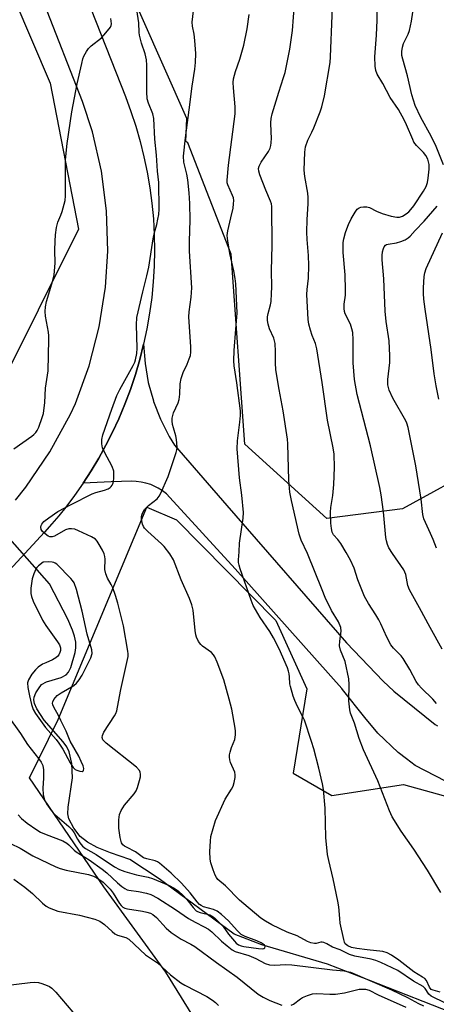
# Model space of a CAD drawing. Units: inches. Extents: x 1231772 to 1237772, y 589452 to 593453.
# Drawn here: x 1231963 to 1232094, y 592754 to 593062 of the extents above; entities that cross this region are included whole.
import ezdxf

# ---------------------------------------------------------------- set-up
doc = ezdxf.new("R2010")
doc.units = ezdxf.units.IN
doc.header["$MEASUREMENT"] = 0
for name, color, linetype in [('HYDRO-Hidden Single Line Stream', 5, 'Continuous'), ('HYDRO-Single Line Stream', 4, 'Continuous'), ('NTRL-Trees', 3, 'Continuous'), ('TRANS-Driveway', 251, 'Continuous'), ('TRANS-Road', 130, 'Continuous'), ('Undefined', 1, 'Continuous')]:
    doc.layers.add(name, color=color, linetype=linetype)

msp = doc.modelspace()

# ---------------------------------------------------------------- linework, layer by layer
at = {"layer": 'HYDRO-Hidden Single Line Stream'}
msp.add_line((1231972.64, 592885.71), (1231943.93, 592918.18), dxfattribs=at)
at = {"layer": 'HYDRO-Single Line Stream'}
msp.add_lwpolyline([(1232101.38, 592750.43), (1232072.64, 592761.63), (1232059.71, 592766.7), (1232039.14, 592772.73), (1232030.52, 592776.11), (1232007.02, 592793.41), (1231997.8, 592799.42), (1231991.72, 592801.52), (1231987.51, 592803.24), (1231984.49, 592804.86), (1231982.18, 592806.68), (1231980.24, 592809.25), (1231978.7, 592812.16), (1231978.39, 592813.72), (1231978.42, 592815.86), (1231979.85, 592825.06), (1231979.57, 592829.5), (1231978.8, 592833.15), (1231978.05, 592834.68), (1231976.92, 592836.28), (1231970.97, 592843.03), (1231968.64, 592846.63), (1231967.93, 592848.26), (1231967.71, 592849.38), (1231967.84, 592850.24), (1231968.36, 592851.57), (1231969.12, 592852.91), (1231970.14, 592854.18), (1231971.69, 592855.07), (1231976.25, 592856.42), (1231977.81, 592857.21), (1231978.51, 592858.06), (1231979.28, 592859.57), (1231980.68, 592864.2), (1231980.89, 592865.71), (1231980.83, 592867.5), (1231980.46, 592869.35), (1231979.84, 592871.26), (1231978.3, 592874.73), (1231972.64, 592885.71)], dxfattribs=at)
at = {"layer": 'NTRL-Trees'}
msp.add_lwpolyline([(1231838.96, 592352.42), (1231808.25, 592341.62), (1231782.66, 592367.21), (1231771.85, 592372.89), (1231771.92, 593452.93), (1231808.72, 593452.92), (1231818.71, 593409.16), (1231835.76, 593341.91), (1231927.11, 593149.07), (1231972.78, 593042.5), (1231981.66, 592996.83), (1231956.29, 592946.08), (1231888, 592836.14), (1231872.37, 592773.64), (1231862.85, 592684.56), (1231854.89, 592626.55), (1231842.37, 592566.83), (1231837.25, 592509.39), (1231838.96, 592461.05), (1231842.37, 592401.33)], close=True, dxfattribs=at)
for points in [[(1232107.98, 592922.77), (1232083.2, 592909.27), (1232059.48, 592906.16), (1232033.81, 592929.5), (1232029.53, 592989), (1232015.96, 593023.86), (1232015.31, 593024.27), (1232015.64, 593031.45), (1231938.53, 593204.89), (1231844.32, 593419.06), (1231836.87, 593452.92), (1233418.83, 593452.76)], [(1232082.94, 592594.7), (1232064.17, 592632.23), (1232044.27, 592679.44), (1232031.19, 592728.35), (1232009.01, 592764.18), (1231989.67, 592790.91), (1231966.35, 592825.03), (1231975.32, 592843.32), (1232003.07, 592909.73), (1232012.42, 592905.77), (1232043.53, 592874.27), (1232053.26, 592852.88), (1232048.98, 592826.44), (1232061.04, 592819.44), (1232083.59, 592822.94), (1232120.15, 592812.82)]]:
    msp.add_lwpolyline(points, dxfattribs=at)
at = {"layer": 'TRANS-Driveway'}
msp.add_lwpolyline([(1232096.74, 592824.01), (1232087.17, 592828.86), (1232084.43, 592831), (1232081.89, 592832.97), (1232075.45, 592838.95), (1232071.43, 592843.95), (1232064.47, 592852.65), (1232064.24, 592852.99), (1232030.74, 592890.46), (1232010.36, 592912.79), (1232009.22, 592913.89), (1232007.97, 592914.87), (1232006.63, 592915.72), (1232006.25, 592915.91), (1232005.21, 592916.44), (1232004.34, 592916.8), (1232002.83, 592917.28), (1232001.28, 592917.62), (1231999.71, 592917.81), (1231998.39, 592917.84), (1231991.88, 592917.69), (1231983.14, 592917.22), (1231985.66, 592921.1), (1231988.04, 592925.07), (1231990.28, 592929.13), (1231992.37, 592933.25), (1231994.32, 592937.45), (1231996.23, 592942), (1231997.97, 592946.61), (1231999.53, 592951.29), (1232000.91, 592956.02), (1232002.11, 592960.8), (1232002.55, 592954.78), (1232003.57, 592948.83), (1232005.17, 592943), (1232005.21, 592942.88), (1232007.39, 592937.25), (1232010.11, 592931.85), (1232011.76, 592929.11), (1232028.2, 592910.25), (1232065.65, 592867.29), (1232077.17, 592855.3), (1232080.56, 592852.19), (1232093.49, 592841.73), (1232094.15, 592841.25)], dxfattribs=at)
at = {"layer": 'TRANS-Road'}
for points in [[(1231957.5, 593137.07), (1231996.37, 593038.29), (1231998.1, 593033.67), (1231999.64, 593028.99), (1232001.02, 593024.25), (1232002.21, 593019.47), (1232003.21, 593014.64), (1232004.04, 593009.78), (1232004.68, 593004.89), (1232005.14, 592999.98), (1232005.41, 592995.06), (1232005.49, 592990.13), (1232005.39, 592985.2), (1232005.11, 592980.28), (1232004.64, 592975.37), (1232003.98, 592970.48), (1232003.14, 592965.63), (1232002.11, 592960.8), (1232000.91, 592956.02), (1231999.53, 592951.29), (1231997.97, 592946.61), (1231996.23, 592942), (1231994.32, 592937.45), (1231992.37, 592933.25), (1231990.28, 592929.13), (1231988.04, 592925.07), (1231985.66, 592921.1), (1231983.14, 592917.22), (1231980.48, 592913.43), (1231977.69, 592909.74), (1231975.56, 592907.08), (1231973.35, 592904.49), (1231971.08, 592901.95), (1231955.08, 592884.67)], [(1231961.99, 592911.89), (1231965.19, 592915.97), (1231972.73, 592927.07), (1231979.14, 592938.86), (1231980.71, 592942.23), (1231985.05, 592954.04), (1231988.21, 592966.21), (1231990.16, 592978.64), (1231990.87, 592989.91), (1231990.49, 593002.48), (1231988.88, 593014.96), (1231986.05, 593027.22), (1231982.93, 593036.78), (1231970.89, 593067.46)]]:
    msp.add_lwpolyline(points, dxfattribs=at)
at = {"layer": 'Undefined'}
for points, elevation in [([(1232095.2, 592789.13), (1232091.04, 592796.05), (1232086.74, 592802.72), (1232082.76, 592808.33), (1232080.01, 592812.79), (1232079.17, 592814.68), (1232075.53, 592824.02), (1232071.05, 592833.82), (1232069.68, 592837.31), (1232068.16, 592842.16), (1232066.96, 592845.23), (1232066.67, 592846.29), (1232066.45, 592849.09), (1232066.52, 592854.25), (1232066.39, 592856), (1232065.23, 592861.41), (1232063.84, 592865), (1232063.52, 592866.38), (1232063.54, 592867.79), (1232063.98, 592870.98), (1232063.87, 592872.07), (1232063.17, 592873.83), (1232060.93, 592877.45), (1232059.04, 592881.5), (1232058.02, 592883.84), (1232053.44, 592895.21), (1232051.44, 592899.44), (1232050.86, 592901.33), (1232048.47, 592911.81), (1232047.97, 592914.49), (1232047.56, 592918.24), (1232047.29, 592929.55), (1232047.18, 592931.07), (1232045.82, 592939.9), (1232044.55, 592946.56), (1232043.58, 592952.7), (1232043.4, 592954.96), (1232043.46, 592958.5), (1232043.28, 592961.01), (1232043.13, 592961.83), (1232042.86, 592962.64), (1232041.51, 592965.63), (1232041.13, 592967.06), (1232040.94, 592968.22), (1232040.95, 592969.32), (1232041.1, 592970.4), (1232041.84, 592973.06), (1232042.06, 592974.12), (1232042.22, 592976.65), (1232042.26, 592978.63), (1232042.13, 592983.89), (1232042.37, 592991.64), (1232042.27, 593003.91), (1232042.15, 593004.73), (1232041.89, 593005.53), (1232040.41, 593008.96), (1232038.5, 593013.83), (1232038.18, 593014.92), (1232038.15, 593015.73), (1232038.34, 593016.5), (1232038.95, 593017.72), (1232041.24, 593021.07), (1232041.73, 593022.14), (1232041.98, 593022.97), (1232042.09, 593023.81), (1232042.14, 593025.25), (1232042.11, 593027.27), (1232041.92, 593030.03), (1232042.03, 593031.41), (1232042.39, 593032.85), (1232044.44, 593039.65), (1232045.97, 593044.23), (1232046.43, 593045.83), (1232047.88, 593053.11), (1232048.37, 593056.04), (1232048.74, 593058.94), (1232050.03, 593075.75)], 500), ([(1232093.87, 592848.31), (1232092.69, 592849.59), (1232089.17, 592853.06), (1232088.27, 592854.08), (1232087.55, 592855.16), (1232085.52, 592858.92), (1232083.47, 592862.36), (1232082.77, 592863.22), (1232080.41, 592865.56), (1232079.55, 592866.7), (1232078.34, 592869.03), (1232076.47, 592873.18), (1232075.81, 592874.48), (1232074.91, 592876), (1232072.55, 592879.57), (1232071.28, 592881.76), (1232069.26, 592887.03), (1232068.05, 592890.68), (1232066.96, 592893.19), (1232065.58, 592895.6), (1232063.85, 592898.39), (1232062.98, 592899.59), (1232061.62, 592901.14), (1232061.2, 592901.97), (1232060.97, 592903.07), (1232060.79, 592904.77), (1232060.69, 592908.17), (1232060.8, 592909.63), (1232061.43, 592913.45), (1232061.73, 592916.89), (1232061.96, 592922.21), (1232061.81, 592926.38), (1232061.53, 592928.37), (1232059.7, 592937.02), (1232058.08, 592948.74), (1232056.42, 592959.3), (1232056, 592960.95), (1232054.94, 592963.53), (1232054.42, 592965.14), (1232053.91, 592967.06), (1232053.7, 592968.51), (1232053.29, 592976.31), (1232053.38, 592977.88), (1232053.76, 592981.49), (1232053.88, 592985.44), (1232053.77, 592988.54), (1232053.34, 592993.54), (1232053.25, 592995.82), (1232053.36, 592999.77), (1232053.7, 593004.72), (1232053.71, 593006.68), (1232053.61, 593008.06), (1232052.63, 593013.3), (1232052.44, 593015.26), (1232052.61, 593020.89), (1232052.82, 593022.59), (1232053.59, 593024.69), (1232054.84, 593027.18), (1232055.43, 593028.53), (1232057.41, 593033.49), (1232057.96, 593035.14), (1232058.8, 593038.49), (1232060.54, 593048.99), (1232060.67, 593050.72), (1232061.76, 593076.71)], 502), ([(1232096.72, 592754.5), (1232092.24, 592756.66), (1232091.45, 592757.31), (1232090.28, 592759.01), (1232089.66, 592759.65), (1232086.67, 592761.3), (1232081.73, 592764.66), (1232076.43, 592767.16), (1232074.88, 592767.8), (1232073.39, 592768.19), (1232068.24, 592769.2), (1232066.6, 592769.71), (1232065.56, 592770.17), (1232063.73, 592771.18), (1232061.34, 592772.02), (1232059.51, 592773.05), (1232058.56, 592773.47), (1232058.08, 592773.58), (1232057.61, 592773.57), (1232056.16, 592773.15), (1232055.68, 592773.1), (1232054.52, 592773.34), (1232053.5, 592773.8), (1232050.21, 592775.54), (1232047.07, 592776.7), (1232042.25, 592779.01), (1232040.27, 592780.13), (1232038.85, 592781.06), (1232033.45, 592785.51), (1232032.18, 592786.67), (1232027.71, 592791.19), (1232025.4, 592793.16), (1232024.92, 592793.77), (1232024.54, 592794.55), (1232023.94, 592796.2), (1232023.19, 592798.44), (1232022.92, 592799.58), (1232022.89, 592801.91), (1232023.03, 592805.15), (1232023.19, 592806.61), (1232023.84, 592809.18), (1232024.67, 592811.63), (1232027.6, 592818.29), (1232029.61, 592821.44), (1232030.15, 592822.43), (1232030.49, 592823.5), (1232030.8, 592825.16), (1232030.81, 592825.98), (1232030.66, 592826.74), (1232029.34, 592829.8), (1232029.1, 592830.61), (1232028.98, 592831.43), (1232029.06, 592832.26), (1232029.25, 592833.09), (1232029.68, 592834.47), (1232030.66, 592837.05), (1232030.87, 592838.48), (1232030.86, 592839.66), (1232030.77, 592840.52), (1232029.7, 592846.54), (1232028.94, 592849.62), (1232027.21, 592855.67), (1232025.14, 592861.23), (1232024.46, 592862.86), (1232024.02, 592863.56), (1232023.33, 592864.28), (1232020.59, 592866.24), (1232019.98, 592866.8), (1232019.33, 592867.72), (1232018.71, 592869.01), (1232018.46, 592869.8), (1232018.22, 592871.13), (1232017.58, 592877.52), (1232017.25, 592879.22), (1232016.48, 592881.17), (1232013.86, 592887.04), (1232011.47, 592893.21), (1232010.28, 592895.14), (1232008.58, 592897.43), (1232007.74, 592898.26), (1232003.37, 592902.17), (1232002.37, 592903.19), (1232002.05, 592903.65), (1232001.75, 592904.39), (1232001.45, 592906), (1232001.48, 592906.8), (1232001.66, 592907.56), (1232001.95, 592908.29), (1232002.41, 592909.01), (1232003.64, 592910.31), (1232006.33, 592912.4), (1232006.95, 592913.15), (1232007.39, 592913.91), (1232009.79, 592919.32), (1232012.26, 592926.85), (1232012.47, 592927.7), (1232012.56, 592928.57), (1232012.44, 592930.93), (1232012.24, 592932.06), (1232011.41, 592934.57), (1232011.14, 592935.66), (1232010.99, 592936.75), (1232011.03, 592937.61), (1232011.47, 592939.31), (1232012.89, 592942.39), (1232013.26, 592943.45), (1232013.46, 592945.09), (1232013.5, 592948.38), (1232013.86, 592950.05), (1232014.49, 592951.96), (1232015.73, 592954.54), (1232016.39, 592956.15), (1232016.74, 592957.25), (1232016.91, 592958.33), (1232016.91, 592960), (1232016.28, 592969.3), (1232016.38, 592970.87), (1232017.02, 592975.47), (1232017.22, 592978.4), (1232016.49, 592989.85), (1232016.49, 592993.03), (1232016.69, 592999.61), (1232016.59, 593004.8), (1232016.4, 593008.2), (1232015.91, 593012.28), (1232015.62, 593014.02), (1232014.71, 593017.75), (1232014.59, 593019.69), (1232015.18, 593025.41), (1232016.38, 593034.13), (1232017.28, 593041.58), (1232018.14, 593046.85), (1232018.37, 593048.92), (1232018.41, 593051.78), (1232018.14, 593055.85), (1232017.91, 593057.89), (1232017.4, 593060.3), (1232017.33, 593061.56), (1232018.13, 593068.82)], 496), ([(1231959.5, 592844.38), (1231963.52, 592838.91), (1231965.66, 592835.41), (1231969.18, 592831.08), (1231969.97, 592829.94), (1231970.48, 592828.82), (1231970.7, 592827.56), (1231970.71, 592824.95), (1231970.48, 592821.74), (1231970.58, 592819.71), (1231971.01, 592818.12), (1231971.69, 592816.86), (1231973.26, 592814.68), (1231974.22, 592813.55), (1231978.64, 592809.75), (1231979.56, 592808.83), (1231980.35, 592807.76), (1231981.33, 592805.85), (1231982.07, 592804.64), (1231982.97, 592803.6), (1231983.86, 592802.9), (1231987.19, 592800.98), (1231992.98, 592797.17), (1231994.54, 592796.35), (1231996.17, 592795.72), (1231999.88, 592794.63), (1232003.48, 592793.86), (1232004.92, 592793.45), (1232009.89, 592791.38), (1232011.65, 592790.45), (1232013.01, 592789.5), (1232014.5, 592788.14), (1232015.63, 592786.87), (1232017.62, 592784.36), (1232018.6, 592783.41), (1232019, 592783.18), (1232019.79, 592782.88), (1232022.84, 592782.08), (1232023.54, 592781.75), (1232024.43, 592781.08), (1232027, 592778.42), (1232028.71, 592776.1), (1232030.53, 592773.84), (1232031.12, 592773.22), (1232031.86, 592772.69), (1232032.62, 592772.4), (1232033.46, 592772.22), (1232038.13, 592771.54), (1232039.35, 592771.47), (1232039.8, 592771.55), (1232040.11, 592771.75), (1232040.15, 592772.22), (1232039.95, 592772.57), (1232039.6, 592772.9), (1232038.93, 592773.34), (1232037.58, 592773.95), (1232033.93, 592775.3), (1232032.67, 592775.99), (1232031.44, 592777.16), (1232028.69, 592780.21), (1232026.48, 592782.17), (1232025.14, 592783.22), (1232023.97, 592783.78), (1232020.86, 592784.6), (1232020.1, 592784.99), (1232019.65, 592785.32), (1232018.84, 592786.17), (1232016.64, 592788.98), (1232013.95, 592792.06), (1232010.78, 592795.13), (1232007.08, 592798.3), (1232006.46, 592798.7), (1232005.72, 592799.03), (1232003.09, 592799.64), (1232002.11, 592799.99), (1231999.57, 592801.89), (1231996.71, 592803.25), (1231996.13, 592803.6), (1231995.61, 592804.07), (1231995.2, 592804.69), (1231994.92, 592805.46), (1231994.74, 592806.28), (1231994.36, 592809.3), (1231994.33, 592811.85), (1231994.52, 592813.53), (1231995.06, 592814.8), (1231996.08, 592816.49), (1231999.1, 592820.03), (1231999.75, 592820.96), (1232000.19, 592822), (1232000.84, 592824.21), (1232001.1, 592825.32), (1232001.17, 592826.14), (1232001.03, 592826.81), (1232000.81, 592827.26), (1231999.9, 592828.35), (1231990.32, 592835.9), (1231989.34, 592836.92), (1231989.11, 592837.6), (1231989.23, 592838.31), (1231989.67, 592839.28), (1231992.94, 592844.45), (1231993.36, 592845.2), (1231993.68, 592846), (1231993.95, 592847.13), (1231994.95, 592852.64), (1231997.22, 592862.98), (1231997.27, 592863.83), (1231997.18, 592864.67), (1231995.8, 592872.58), (1231994.05, 592879.66), (1231993.3, 592882.12), (1231992.45, 592884.54), (1231991.94, 592885.57), (1231990.74, 592887.53), (1231990.24, 592888.84), (1231989.98, 592890.21), (1231990.03, 592893.46), (1231989.94, 592894.34), (1231989.74, 592895.19), (1231989.25, 592896.26), (1231988.2, 592898.07), (1231987.56, 592899.07), (1231986.99, 592899.72), (1231985.76, 592900.49), (1231981.68, 592902.39), (1231980.58, 592902.82), (1231979.5, 592903), (1231978.7, 592902.96), (1231977.65, 592902.64), (1231974.15, 592900.67), (1231973.41, 592900.47), (1231972.72, 592900.49), (1231972.23, 592900.69), (1231971.75, 592901), (1231970.45, 592902.15), (1231969.97, 592902.8), (1231969.84, 592903.5), (1231969.94, 592903.98), (1231970.15, 592904.44), (1231970.85, 592905.22), (1231972.38, 592906.42), (1231975.2, 592908.35), (1231979.42, 592910.61), (1231985.99, 592913.88), (1231987.07, 592914.31), (1231989.87, 592915.1), (1231990.94, 592915.49), (1231991.59, 592915.88), (1231991.96, 592916.21), (1231992.26, 592916.62), (1231992.47, 592917.1), (1231992.66, 592917.83), (1231992.79, 592918.86), (1231992.81, 592920.26), (1231992.72, 592921.07), (1231992.19, 592922.44), (1231989.87, 592926.97), (1231989.25, 592928.32), (1231988.95, 592929.62), (1231988.97, 592930.94), (1231989.35, 592932.35), (1231992.09, 592940.48), (1231993.74, 592944.72), (1231994.64, 592946.54), (1231998.86, 592954.08), (1231999.34, 592955.11), (1231999.58, 592955.87), (1231999.94, 592957.86), (1232000.07, 592959.55), (1231999.88, 592966.84), (1231999.97, 592969.16), (1232001.8, 592977.12), (1232003.14, 592982.16), (1232003.78, 592984.87), (1232005.11, 592993.81), (1232005.51, 592995.77), (1232006.19, 592998.25), (1232006.57, 592999.97), (1232006.82, 593001.42), (1232006.96, 593003.06), (1232006.86, 593011.39), (1232006.4, 593014.95), (1232006.16, 593020), (1232005.6, 593025), (1232005.3, 593031.47), (1232005, 593032.87), (1232003.59, 593036.22), (1232003.25, 593037.6), (1232003.08, 593039.83), (1232003.07, 593048.12), (1232002.99, 593049.8), (1232002.56, 593051.66), (1232001.38, 593054.97), (1232000.79, 593057.49), (1232000.69, 593058.35), (1232000.6, 593061.43), (1231999.74, 593066.85)], 494), ([(1232095.67, 592865.3), (1232091.91, 592872.03), (1232088.58, 592878.25), (1232085.41, 592883.88), (1232084.91, 592885.22), (1232084.24, 592888.63), (1232083.66, 592890.12), (1232080.07, 592895.22), (1232078.99, 592896.98), (1232078.52, 592898.05), (1232078.18, 592899.19), (1232077.98, 592900.27), (1232077.29, 592908.28), (1232076.55, 592913.6), (1232076.13, 592915.92), (1232073.21, 592928.99), (1232069.07, 592945.05), (1232068.17, 592949.7), (1232067.72, 592954.91), (1232067.77, 592962.12), (1232067.63, 592964.46), (1232067.38, 592965.6), (1232066.89, 592967), (1232065.31, 592970.25), (1232065.09, 592971.05), (1232064.98, 592971.9), (1232064.97, 592973.32), (1232065.34, 592976.08), (1232065.39, 592977.81), (1232065.22, 592982.46), (1232064.6, 592989.52), (1232064.63, 592992.66), (1232064.82, 592993.8), (1232065.36, 592995.79), (1232065.73, 592996.91), (1232066.28, 592998.21), (1232067.16, 592999.99), (1232068.36, 593002.07), (1232069.04, 593003.02), (1232069.68, 593003.51), (1232070.18, 593003.69), (1232071, 593003.83), (1232072.09, 593003.79), (1232072.86, 593003.53), (1232075.09, 593002.4), (1232076.89, 593001.65), (1232079.7, 593000.88), (1232081.41, 593000.55), (1232082.25, 593000.59), (1232083.21, 593000.91), (1232084.39, 593001.58), (1232085.19, 593002.21), (1232085.89, 593002.96), (1232086.73, 593004.1), (1232089.81, 593008.68), (1232090.65, 593010.15), (1232091.06, 593011.41), (1232091.3, 593012.8), (1232091.61, 593015.61), (1232091.57, 593017.02), (1232091.16, 593018.67), (1232090.53, 593019.88), (1232089.85, 593020.75), (1232087.65, 593022.95), (1232086.82, 593024.06), (1232086.43, 593024.84), (1232084.51, 593029.45), (1232083.75, 593031.02), (1232081.93, 593034.21), (1232079.38, 593038.06), (1232077.07, 593042.44), (1232075.28, 593045.33), (1232074.82, 593046.48), (1232074.63, 593047.85), (1232074.58, 593050.75), (1232075.06, 593057.57), (1232075.25, 593062.22), (1232075.31, 593067.43)], 504), ([(1231961.47, 592928), (1231967.03, 592931.98), (1231967.72, 592932.54), (1231968.29, 592933.14), (1231968.74, 592933.79), (1231969.22, 592934.83), (1231970.32, 592937.83), (1231970.69, 592939.1), (1231971.12, 592942.51), (1231971.37, 592946.96), (1231972.14, 592952.4), (1231972.4, 592962.26), (1231972.39, 592963.41), (1231972.29, 592964.53), (1231971.32, 592969.6), (1231971.26, 592971.03), (1231971.32, 592972.47), (1231971.64, 592974.13), (1231973.64, 592980.76), (1231974.01, 592982.45), (1231974.34, 592986.18), (1231974.24, 592990.26), (1231974.33, 592993.07), (1231974.48, 592995.05), (1231974.78, 592997.33), (1231975.23, 592999.03), (1231976.13, 593001.18), (1231976.52, 593002.31), (1231977.21, 593004.61), (1231977.47, 593005.78), (1231977.58, 593007.21), (1231977.64, 593010.99), (1231977.57, 593017.06), (1231977.62, 593018.52), (1231978.18, 593023.57), (1231979.61, 593033.5), (1231981.26, 593042.33), (1231982.7, 593048.69), (1231983.09, 593050.13), (1231983.41, 593050.94), (1231984.18, 593052.45), (1231984.85, 593053.36), (1231985.7, 593054.14), (1231988.88, 593056.72), (1231990.28, 593058.23), (1231991.68, 593060.07), (1231991.9, 593060.56), (1231991.99, 593061.08), (1231991.96, 593061.89), (1231991.8, 593062.74)], 492), ([(1232095.01, 592757.88), (1232092.85, 592758.48), (1232092.22, 592758.78), (1232091.67, 592759.48), (1232090.75, 592761.58), (1232090.21, 592762.18), (1232089.53, 592762.65), (1232086.76, 592764.25), (1232082.11, 592767.89), (1232079.74, 592769.52), (1232078.46, 592770.17), (1232077.11, 592770.6), (1232072.12, 592771.11), (1232068.9, 592771.57), (1232067.28, 592771.89), (1232066.09, 592772.37), (1232065.65, 592772.69), (1232065.3, 592773.08), (1232065.05, 592773.56), (1232064.8, 592774.36), (1232063.74, 592779.5), (1232063.56, 592780.92), (1232063.3, 592784.66), (1232063.01, 592786.41), (1232061.52, 592793.42), (1232060.1, 592799.16), (1232059.72, 592801), (1232059.21, 592806.32), (1232058.94, 592815.47), (1232058.43, 592821.33), (1232058.13, 592823.11), (1232057.01, 592828.06), (1232055.42, 592834.14), (1232054.75, 592836.35), (1232052.49, 592843.02), (1232052.01, 592844.09), (1232050.27, 592847.31), (1232049.46, 592849.22), (1232048.97, 592850.59), (1232048.09, 592853.63), (1232047.95, 592854.45), (1232047.85, 592856.59), (1232047.72, 592857.61), (1232047.54, 592858.39), (1232047.14, 592859.48), (1232044.61, 592865.39), (1232042.81, 592868.81), (1232041.61, 592870.87), (1232038.6, 592875.24), (1232036.47, 592878.98), (1232035.83, 592880.61), (1232032.35, 592890.43), (1232032.02, 592891.54), (1232031.87, 592892.38), (1232031.86, 592893.21), (1232032.07, 592895.74), (1232032.19, 592898.51), (1232033.28, 592906.32), (1232033.41, 592908.05), (1232032.87, 592913.52), (1232032.11, 592918.94), (1232031.42, 592928.06), (1232031.48, 592930.53), (1232032.26, 592936.33), (1232032.42, 592938.4), (1232032.43, 592939.92), (1232031.35, 592948.69), (1232030.52, 592953.95), (1232030.36, 592955.59), (1232030.44, 592958.8), (1232031.04, 592965.52), (1232031.38, 592970.52), (1232031.34, 592972.89), (1232030.98, 592979.64), (1232030.81, 592981.38), (1232030.39, 592983.73), (1232029.13, 592989.15), (1232028.5, 592993.11), (1232028.33, 592994.81), (1232028.48, 592996.31), (1232029.48, 593000.29), (1232030.11, 593003.33), (1232030.31, 593004.7), (1232030.36, 593005.78), (1232030.26, 593006.57), (1232029.99, 593007.37), (1232028.44, 593010.72), (1232028.32, 593011.3), (1232028.28, 593012.15), (1232028.69, 593016.78), (1232030.79, 593032.85), (1232030.79, 593035.06), (1232030.24, 593041.04), (1232030.19, 593042.74), (1232030.25, 593043.86), (1232030.84, 593046.16), (1232032.3, 593049.98), (1232033.52, 593054.39), (1232034.57, 593059.54), (1232035.16, 593063.96)], 498), ([(1232096.04, 593016.92), (1232093.79, 593022.69), (1232092.25, 593025.89), (1232088.94, 593031.77), (1232087.21, 593035.54), (1232086.14, 593038.89), (1232084.78, 593044.82), (1232083.31, 593050.03), (1232083.05, 593051.16), (1232082.99, 593052.38), (1232083.2, 593053.82), (1232083.58, 593054.9), (1232084.99, 593057.89), (1232085.41, 593059), (1232086.01, 593061.86), (1232086.49, 593064.74)], 506), ([(1232093.85, 592896.9), (1232092.84, 592899.6), (1232092.05, 592901.49), (1232089.93, 592906.06), (1232089.61, 592907.48), (1232089.11, 592912.26), (1232087.36, 592922.69), (1232085, 592934.67), (1232084.58, 592936.01), (1232084.23, 592936.78), (1232080.18, 592943.85), (1232079.09, 592946.4), (1232078.66, 592948.04), (1232078.59, 592948.89), (1232078.61, 592949.73), (1232079.31, 592955.04), (1232079.31, 592957.09), (1232079.03, 592961.84), (1232078.12, 592967.9), (1232077.77, 592971.08), (1232077.33, 592981.27), (1232076.87, 592987.18), (1232076.86, 592988.56), (1232077.01, 592989.69), (1232077.27, 592990.76), (1232077.48, 592991.24), (1232077.88, 592991.73), (1232078.23, 592991.95), (1232078.74, 592992.12), (1232081.36, 592992.52), (1232082.73, 592992.88), (1232084.04, 592993.45), (1232085.02, 592994.03), (1232085.61, 592994.56), (1232087.24, 592996.42), (1232090.03, 592999.3), (1232094.11, 593004.03)], 506), ([(1232094.66, 592943.58), (1232093.8, 592947.79), (1232093.19, 592951.47), (1232092.18, 592959.14), (1232090.31, 592971.71), (1232089.89, 592974.92), (1232089.77, 592976.67), (1232089.77, 592978.42), (1232090.06, 592981.96), (1232090.22, 592983.12), (1232090.61, 592984.49), (1232095.76, 592995.64)], 508), ([(1231962.77, 592813.43), (1231963.87, 592812.24), (1231965.63, 592810.79), (1231968.59, 592808.74), (1231969.83, 592807.98), (1231971.51, 592807.22), (1231976.73, 592805.27), (1231978.02, 592804.6), (1231978.68, 592804.04), (1231980.33, 592802.37), (1231980.99, 592801.83), (1231985.01, 592799.35), (1231989.14, 592796.45), (1231990.54, 592795.23), (1231993.86, 592792.15), (1231995.23, 592790.99), (1231996.2, 592790.31), (1231996.98, 592789.96), (1231997.51, 592789.81), (1232000.52, 592789.46), (1232003, 592788.91), (1232004.31, 592788.43), (1232006.54, 592787.29), (1232012.11, 592783.74), (1232016.17, 592781.02), (1232018.23, 592779.83), (1232021.03, 592778.41), (1232022.42, 592777.58), (1232023.43, 592776.79), (1232026.51, 592773.92), (1232028.25, 592772.44), (1232029.81, 592771.2), (1232030.79, 592770.64), (1232035.05, 592769.35), (1232037.25, 592768.4), (1232040.22, 592766.86), (1232041.53, 592766.48), (1232043.19, 592766.33), (1232046.51, 592766.52), (1232048.5, 592766.46), (1232061.28, 592764.93), (1232064.92, 592764.59), (1232066.95, 592764.16), (1232079.79, 592758.62), (1232084.8, 592756.26), (1232088.29, 592754.31), (1232089.78, 592753.61)], 496), ([(1231960.39, 592804.44), (1231963.43, 592803), (1231967.34, 592800.62), (1231974.61, 592797.14), (1231975.94, 592796.62), (1231977.87, 592796.1), (1231984.79, 592794.78), (1231986.41, 592794.23), (1231987.44, 592793.71), (1231989.37, 592792.34), (1231991.62, 592790.19), (1231992.54, 592788.93), (1231994.51, 592785.68), (1231995.04, 592785), (1231995.56, 592784.55), (1231996.21, 592784.21), (1231997.05, 592783.98), (1232001.74, 592783.24), (1232003.15, 592782.94), (1232004.21, 592782.59), (1232004.97, 592782.17), (1232006.09, 592781.27), (1232009.21, 592777.89), (1232010.71, 592776.58), (1232013.84, 592774.52), (1232016.85, 592772.94), (1232018.1, 592772.17), (1232024.93, 592767.15), (1232031.4, 592762.57), (1232038.04, 592757.33), (1232039.54, 592756.39), (1232041.62, 592755.29), (1232045.45, 592753.88)], 498), ([(1231961.43, 592793.3), (1231964.86, 592790.74), (1231967.23, 592788.77), (1231970.45, 592785.73), (1231971.56, 592784.88), (1231972.53, 592784.3), (1231973.87, 592783.76), (1231975.25, 592783.31), (1231982.03, 592782.02), (1231986.77, 592780.77), (1231988.37, 592780.15), (1231989.82, 592779.12), (1231992.2, 592776.85), (1231993.05, 592776.16), (1231993.96, 592775.73), (1231996.47, 592775.02), (1231997.41, 592774.45), (1232002.7, 592769.56), (1232006.46, 592767.09), (1232010.55, 592763.35), (1232013.75, 592760.85), (1232015.01, 592760.08), (1232021.93, 592756.51), (1232023.69, 592755.38), (1232024.59, 592754.64), (1232025.56, 592753.7)], 500), ([(1231955.22, 592759.55), (1231966.55, 592760.9), (1231968, 592760.99), (1231969.13, 592760.89), (1231970.23, 592760.58), (1231971.86, 592759.99), (1231972.64, 592759.64), (1231973.35, 592759.18), (1231974.57, 592757.93), (1231979.95, 592751.65)], 502), ([(1232048.31, 592753.8), (1232049.06, 592754.17), (1232051.21, 592755.86), (1232051.91, 592756.27), (1232053.47, 592756.89), (1232055.07, 592757.38), (1232056.4, 592757.52), (1232060.46, 592757.24), (1232062.2, 592757.33), (1232065.08, 592757.69), (1232069.69, 592758.82), (1232070.53, 592758.89), (1232071.61, 592758.83), (1232072.81, 592758.5), (1232075.63, 592757.09), (1232084.31, 592753.19)], 498)]:
    msp.add_lwpolyline(points, dxfattribs=dict(at, elevation=elevation))
at = {"layer": 'Undefined', "elevation": 492}
msp.add_lwpolyline([(1231972.36, 592892.59), (1231970.63, 592892.55), (1231969.14, 592891.43), (1231968.62, 592890.89), (1231968.3, 592890.39), (1231967.64, 592888.88), (1231967.18, 592887.27), (1231966.76, 592884.38), (1231966.73, 592882.73), (1231966.93, 592881.73), (1231967.46, 592880.28), (1231970.44, 592874.38), (1231971.5, 592872.68), (1231975.14, 592867.62), (1231975.71, 592866.69), (1231976.06, 592865.68), (1231976.03, 592864.84), (1231975.88, 592864.3), (1231975.52, 592863.56), (1231975.2, 592863.13), (1231974.57, 592862.56), (1231973.57, 592861.98), (1231971.44, 592861.06), (1231970.44, 592860.55), (1231969.05, 592859.64), (1231968.21, 592858.84), (1231967.1, 592857.47), (1231965.98, 592855.72), (1231965.73, 592854.78), (1231965.83, 592853.33), (1231966.32, 592850.68), (1231966.93, 592847.95), (1231967.5, 592846.37), (1231968.17, 592845.11), (1231971.33, 592840.79), (1231974.67, 592837.03), (1231975.57, 592835.88), (1231976.77, 592833.99), (1231979.09, 592829.75), (1231980.06, 592828.26), (1231980.66, 592827.66), (1231981.12, 592827.4), (1231982.14, 592827.09), (1231982.83, 592827.03), (1231983.16, 592827.15), (1231983.26, 592827.29), (1231983.31, 592827.93), (1231983.11, 592828.72), (1231982.56, 592830.08), (1231981.74, 592831.75), (1231979.11, 592836.44), (1231977.79, 592839.59), (1231976.18, 592843.01), (1231975.38, 592844.56), (1231973.91, 592847.09), (1231973.63, 592847.86), (1231973.57, 592848.36), (1231973.66, 592848.83), (1231973.99, 592849.52), (1231974.44, 592850.17), (1231975.01, 592850.76), (1231976.25, 592851.6), (1231980.24, 592853.95), (1231981.06, 592854.66), (1231981.9, 592855.66), (1231982.81, 592857.13), (1231985.52, 592862.56), (1231985.92, 592863.98), (1231985.89, 592865.06), (1231984.4, 592870.03), (1231982.86, 592877.15), (1231981.01, 592883.96), (1231980.3, 592886.03), (1231979.84, 592886.78), (1231979.27, 592887.46), (1231974.87, 592891.89), (1231974.41, 592892.22), (1231973.93, 592892.44), (1231973.4, 592892.55)], close=True, dxfattribs=at)

doc.saveas('drawing.dxf')
